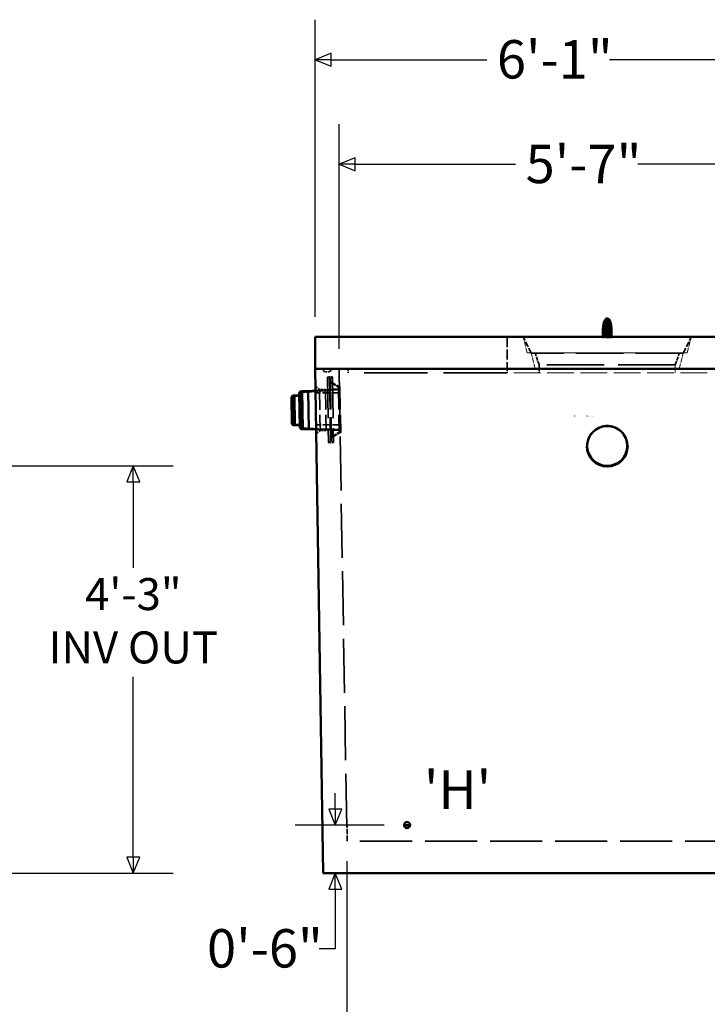
# Model space of a CAD drawing. Units: inches. Extents: x 10 to 330, y 10 to 430.
# Drawn here: x 186 to 272, y 77 to 200 of the extents above; entities that cross this region are included whole.
import ezdxf

# ---------------------------------------------------------------- set-up
doc = ezdxf.new("R2010")
doc.units = ezdxf.units.IN
doc.header["$LTSCALE"] = 40
doc.header["$MEASUREMENT"] = 0
doc.linetypes.add('DASHED', pattern=[0.2067, 0.1654, -0.0413])
for name, color, linetype, lineweight in [('Dimensions(ACME )', 7, 'Continuous', 25), ('Hidden Edges(ACME )', 7, 'DASHED', 35), ('Symbols(ACME )', 7, 'Continuous', 25), ('Visible Edges(ACME )', 7, 'Continuous', 50)]:
    doc.layers.add(name, color=color, linetype=linetype, lineweight=lineweight)
doc.styles.add('DEFAULT-ACME', font='arial.ttf')
doc.dimstyles.new('DEFAULT-ACME -05', dxfattribs={"dimscale": 40, "dimtxt": 0.12, "dimasz": 0.05, "dimexe": 0.125, "dimexo": 0.0625, "dimgap": 0.031496, "dimtad": 0, "dimtih": 1, "dimtoh": 1, "dimrnd": 1e-08, "dimzin": 1, "dimdsep": 46, "dimlunit": 4, "dimtxsty": 'DEFAULT-ACME', "dimblk": 'Filled-1', "dimcen": 0.09, "dimdle": 0.393701, "dimclrd": 256, "dimclre": 256, "dimclrt": 7, "dimadec": 0, "dimazin": 0, "dimtfac": 1, "dimtofl": 0, "dimtmove": 0, "dimatfit": 3, "dimfxl": 1, "dimfrac": 2, "dimtolj": 1, "dimtzin": 0, "dimlwd": 25, "dimlwe": 25, "dimarcsym": 0})

# ---------------------------------------------------------------- blocks, each defined once
blk = doc.blocks.new('Filled-1')
at = {"color": 0}
for p, q in [((0, 0), (-1, 0.4)), ((-1, 0.4), (-1, -0.4)), ((-1, 0), (0, 0)), ((-1, -0.4), (0, 0))]:
    blk.add_line(p, q, dxfattribs=at)
at = {"color": 0, "flags": 128}
blk.add_lwpolyline([(-1, -0.4), (0, 0), (-1, 0.4), (-1, -0.4)], dxfattribs=at)
at = {"color": 0}
blk.add_solid([(-1, -0.4), (0, 0), (-1, 0.4), (-1, -0.4)], dxfattribs=at)
blk = doc.blocks.new('*D11')
at = {"layer": 'Defpoints', "color": 0, "linetype": 'Continuous', "transparency": 16777216}
for p in [(222.98, 195.49), (222.98, 160.84), (295.98, 160.84)]:
    blk.add_point(p, dxfattribs=at)
at = {"layer": 'Dimensions(ACME )', "color": 156, "linetype": 'Continuous', "lineweight": 25, "true_color": 0x004080, "transparency": 16777216}
for p, q in [((222.98, 163.34), (222.98, 200.49)), ((295.98, 163.34), (295.98, 200.49)), ((224.98, 195.49), (244.44, 195.49)), ((293.98, 195.49), (259.75, 195.49))]:
    blk.add_line(p, q, dxfattribs=at)
at = {"layer": 'Dimensions(ACME )', "color": 156, "linetype": 'Continuous', "lineweight": 25, "true_color": 0x004080, "transparency": 16777216, "xscale": 2.000000029802322, "yscale": 2.000000029802322, "zscale": 2.000000029802322, "rotation": 180}
blk.add_blockref('Filled-1', (222.98, 195.49), dxfattribs=at)
at = {"layer": 'Dimensions(ACME )', "color": 156, "linetype": 'Continuous', "lineweight": 25, "true_color": 0x004080, "transparency": 16777216, "xscale": 2.000000029802322, "yscale": 2.000000029802322, "zscale": 2.000000029802322}
blk.add_blockref('Filled-1', (295.98, 195.49), dxfattribs=at)
at = {"layer": 'Dimensions(ACME )', "color": 7, "linetype": 'Continuous', "lineweight": 25, "transparency": 16777216, "insert": (245.7, 197.94), "char_height": 4.8, "attachment_point": 1, "style": 'DEFAULT-ACME'}
blk.add_mtext('\\A1;6\'-1"', dxfattribs=at)
blk = doc.blocks.new('*D14')
at = {"layer": 'Defpoints', "color": 0, "linetype": 'Continuous', "transparency": 16777216}
for p in [(179.69, 144.73), (200.28, 144.73), (181.89, 93.84)]:
    blk.add_point(p, dxfattribs=at)
at = {"layer": 'Dimensions(ACME )', "color": 156, "linetype": 'Continuous', "lineweight": 25, "true_color": 0x004080, "transparency": 16777216}
for p, q in [((182.19, 144.73), (205.28, 144.73)), ((200.28, 142.73), (200.28, 131.97)), ((200.28, 95.84), (200.28, 118.36)), ((184.39, 93.84), (205.28, 93.84))]:
    blk.add_line(p, q, dxfattribs=at)
at = {"layer": 'Dimensions(ACME )', "color": 156, "linetype": 'Continuous', "lineweight": 25, "true_color": 0x004080, "transparency": 16777216, "xscale": 2.000000029802322, "yscale": 2.000000029802322, "zscale": 2.000000029802322}
for p, rotation in [((200.28, 144.73), 90), ((200.28, 93.84), 270)]:
    blk.add_blockref('Filled-1', p, dxfattribs=dict(at, rotation=rotation))
at = {"layer": 'Dimensions(ACME )', "color": 7, "linetype": 'Continuous', "lineweight": 25, "transparency": 16777216, "insert": (200.28, 130.71), "char_height": 4.8, "attachment_point": 2, "style": 'DEFAULT-ACME'}
blk.add_mtext('\\A1;\\fArial|b0|i0;\\H4.0000;4\'-3"\\P\\fArial|b0|i0;\\H4.0000;INV OUT', dxfattribs=at)
blk = doc.blocks.new('*D19')
at = {"layer": 'Defpoints', "color": 0, "linetype": 'Continuous', "transparency": 16777216}
for p in [(225.98, 182.42), (225.98, 156.84), (292.98, 156.84)]:
    blk.add_point(p, dxfattribs=at)
at = {"layer": 'Dimensions(ACME )', "color": 156, "linetype": 'Continuous', "lineweight": 25, "true_color": 0x004080, "transparency": 16777216}
for p, q in [((225.98, 159.34), (225.98, 187.42)), ((292.98, 159.34), (292.98, 187.42)), ((227.98, 182.42), (248.03, 182.42)), ((290.98, 182.42), (263.31, 182.42))]:
    blk.add_line(p, q, dxfattribs=at)
at = {"layer": 'Dimensions(ACME )', "color": 156, "linetype": 'Continuous', "lineweight": 25, "true_color": 0x004080, "transparency": 16777216, "xscale": 2.000000029802322, "yscale": 2.000000029802322, "zscale": 2.000000029802322, "rotation": 180}
blk.add_blockref('Filled-1', (225.98, 182.42), dxfattribs=at)
at = {"layer": 'Dimensions(ACME )', "color": 156, "linetype": 'Continuous', "lineweight": 25, "true_color": 0x004080, "transparency": 16777216, "xscale": 2.000000029802322, "yscale": 2.000000029802322, "zscale": 2.000000029802322}
blk.add_blockref('Filled-1', (292.98, 182.42), dxfattribs=at)
at = {"layer": 'Dimensions(ACME )', "color": 7, "linetype": 'Continuous', "lineweight": 25, "transparency": 16777216, "insert": (249.29, 184.86), "char_height": 4.8, "attachment_point": 1, "style": 'DEFAULT-ACME'}
blk.add_mtext('\\A1;5\'-7"', dxfattribs=at)
blk = doc.blocks.new('*D22')
at = {"layer": 'Defpoints', "color": 0, "linetype": 'Continuous', "transparency": 16777216}
for p in [(226.97, 97.84), (292, 97.84), (226.97, 72.65)]:
    blk.add_point(p, dxfattribs=at)
at = {"layer": 'Dimensions(ACME )', "color": 156, "linetype": 'Continuous', "lineweight": 25, "true_color": 0x004080, "transparency": 16777216}
for p, q in [((226.97, 95.34), (226.97, 67.65)), ((292, 95.34), (292, 67.65)), ((228.97, 72.65), (251.84, 72.65)), ((290, 72.65), (267.12, 72.65))]:
    blk.add_line(p, q, dxfattribs=at)
at = {"layer": 'Dimensions(ACME )', "color": 156, "linetype": 'Continuous', "lineweight": 25, "true_color": 0x004080, "transparency": 16777216, "xscale": 2.000000029802322, "yscale": 2.000000029802322, "zscale": 2.000000029802322, "rotation": 180}
blk.add_blockref('Filled-1', (226.97, 72.65), dxfattribs=at)
at = {"layer": 'Dimensions(ACME )', "color": 156, "linetype": 'Continuous', "lineweight": 25, "true_color": 0x004080, "transparency": 16777216, "xscale": 2.000000029802322, "yscale": 2.000000029802322, "zscale": 2.000000029802322}
blk.add_blockref('Filled-1', (292, 72.65), dxfattribs=at)
at = {"layer": 'Dimensions(ACME )', "color": 7, "linetype": 'Continuous', "lineweight": 25, "transparency": 16777216, "insert": (253.1, 75.09), "char_height": 4.8, "attachment_point": 1, "style": 'DEFAULT-ACME'}
blk.add_mtext('\\A1;5\'-5"', dxfattribs=at)
blk = doc.blocks.new('*D34')
at = {"layer": 'Defpoints', "color": 0, "linetype": 'Continuous', "transparency": 16777216}
for p in [(225.51, 99.84), (234.11, 99.84), (223.98, 93.84)]:
    blk.add_point(p, dxfattribs=at)
at = {"layer": 'Dimensions(ACME )', "color": 156, "linetype": 'Continuous', "lineweight": 25, "true_color": 0x004080, "transparency": 16777216}
for p, q in [((225.51, 101.84), (225.51, 103.84)), ((231.61, 99.84), (220.51, 99.84)), ((226.48, 93.84), (230.51, 93.84)), ((225.51, 91.84), (225.51, 84.39)), ((225.51, 84.39), (223.51, 84.39))]:
    blk.add_line(p, q, dxfattribs=at)
at = {"layer": 'Dimensions(ACME )', "color": 156, "linetype": 'Continuous', "lineweight": 25, "true_color": 0x004080, "transparency": 16777216, "xscale": 2.000000029802322, "yscale": 2.000000029802322, "zscale": 2.000000029802322}
for p, rotation in [((225.51, 99.84), 270), ((225.51, 93.84), 90)]:
    blk.add_blockref('Filled-1', p, dxfattribs=dict(at, rotation=rotation))
at = {"layer": 'Dimensions(ACME )', "color": 7, "linetype": 'Continuous', "lineweight": 25, "transparency": 16777216, "insert": (209.49, 86.84), "char_height": 4.8, "attachment_point": 1, "style": 'DEFAULT-ACME'}
blk.add_mtext('\\A1;0\'-6"', dxfattribs=at)

msp = doc.modelspace()

# ---------------------------------------------------------------- linework, layer by layer
at = {"layer": 'Hidden Edges(ACME )', "ltscale": 0.035613}
msp.add_line((259.527657, 161.53211), (259.527657, 160.78211), dxfattribs=at)
at = {"layer": 'Hidden Edges(ACME )', "ltscale": 0.19037}
msp.add_line((246.982831, 160.84446), (246.982831, 156.84446), dxfattribs=at)
at = {"layer": 'Hidden Edges(ACME )', "ltscale": 0.108125}
for p, q in [((249.984831, 158.80446), (248.982831, 160.84446)), ((268.980831, 158.80446), (269.982831, 160.84446))]:
    msp.add_line(p, q, dxfattribs=at)
at = {"layer": 'Hidden Edges(ACME )', "linetype": 'DASHED', "lineweight": 18, "ltscale": 0.098066}
for p, q in [((249.482831, 158.84446), (248.982831, 160.84446)), ((269.482831, 158.84446), (269.982831, 160.84446)), ((250.482831, 156.84446), (249.982831, 158.84446)), ((268.482831, 156.84446), (268.982831, 158.84446))]:
    msp.add_line(p, q, dxfattribs=at)
at = {"layer": 'Hidden Edges(ACME )', "ltscale": 0.002869}
for p, q in [((258.935537, 160.78211), (258.935537, 160.84446)), ((258.935537, 160.84446), (258.935537, 160.78211)), ((259.185537, 160.78211), (259.185537, 160.84446)), ((259.185537, 160.84446), (259.185537, 160.78211)), ((259.277657, 160.78211), (259.277657, 160.84446)), ((259.277657, 160.84446), (259.277657, 160.78211)), ((259.438005, 160.78211), (259.438005, 160.84446)), ((259.438005, 160.78211), (259.438005, 160.84446)), ((259.527657, 160.78211), (259.527657, 160.84446)), ((259.688005, 160.78211), (259.688005, 160.84446)), ((259.688005, 160.78211), (259.688005, 160.84446)), ((259.780124, 160.78211), (259.780124, 160.84446)), ((259.780124, 160.78211), (259.780124, 160.84446)), ((260.030124, 160.78211), (260.030124, 160.84446)), ((260.030124, 160.78211), (260.030124, 160.84446))]:
    msp.add_line(p, q, dxfattribs=at)
at = {"layer": 'Hidden Edges(ACME )', "ltscale": 0.018599}
for p, q in [((259.185537, 160.78211), (258.935537, 160.78211)), ((259.185537, 160.78211), (258.935537, 160.78211)), ((259.688005, 160.78211), (259.438005, 160.78211)), ((259.438005, 160.78211), (259.688005, 160.78211)), ((260.030124, 160.78211), (259.780124, 160.78211)), ((259.780124, 160.78211), (260.030124, 160.78211))]:
    msp.add_line(p, q, dxfattribs=at)
at = {"layer": 'Hidden Edges(ACME )', "ltscale": 0.010956}
msp.add_line((259.438005, 160.78211), (259.277657, 160.78211), dxfattribs=at)
msp.add_line((259.438005, 160.78211), (259.277657, 160.78211), dxfattribs=at)
at = {"layer": 'Hidden Edges(ACME )', "linetype": 'DASHED', "lineweight": 18, "ltscale": 0.542814}
msp.add_line((269.482831, 158.84446), (249.482831, 158.84446), dxfattribs=at)
at = {"layer": 'Hidden Edges(ACME )', "ltscale": 0.902239}
msp.add_line((268.980831, 158.80446), (249.984831, 158.80446), dxfattribs=at)
at = {"layer": 'Hidden Edges(ACME )', "ltscale": 0.073372}
for p, q in [((250.980831, 157.34406), (250.482831, 158.80446)), ((267.984831, 157.34406), (268.482831, 158.80446))]:
    msp.add_line(p, q, dxfattribs=at)
at = {"layer": 'Hidden Edges(ACME )', "ltscale": 0.033188}
msp.add_line((223.732925, 156.84446), (224.170766, 156.519983), dxfattribs=at)
at = {"layer": 'Hidden Edges(ACME )', "ltscale": 0.022438}
msp.add_line((224.323784, 156.470874), (224.65845, 156.476451), dxfattribs=at)
at = {"layer": 'Hidden Edges(ACME )', "ltscale": 0.032568}
msp.add_line((224.803274, 156.525663), (225.232831, 156.84446), dxfattribs=at)
at = {"layer": 'Hidden Edges(ACME )', "ltscale": 1.019704}
msp.add_line((225.982831, 156.84446), (226.966164, 97.84446), dxfattribs=at)
at = {"layer": 'Hidden Edges(ACME )', "ltscale": 0.023709}
for p, q in [((227.113496, 156.34446), (227.113496, 156.84446)), ((246.982831, 156.34446), (246.982831, 156.84446))]:
    msp.add_line(p, q, dxfattribs=at)
at = {"layer": 'Hidden Edges(ACME )', "ltscale": 1.201581}
msp.add_line((246.982831, 156.34446), (227.113496, 156.34446), dxfattribs=at)
at = {"layer": 'Hidden Edges(ACME )', "linetype": 'DASHED', "lineweight": 18, "ltscale": 0.503951}
msp.add_line((271.982831, 156.34446), (246.982831, 156.34446), dxfattribs=at)
at = {"layer": 'Hidden Edges(ACME )', "ltscale": 1.076835}
msp.add_line((267.984831, 157.34406), (250.980831, 157.34406), dxfattribs=at)
at = {"layer": 'Hidden Edges(ACME )', "ltscale": 0.047498}
msp.add_line((250.980831, 157.34406), (250.980831, 156.34446), dxfattribs=at)
at = {"layer": 'Hidden Edges(ACME )', "linetype": 'DASHED', "lineweight": 18, "ltscale": 0.047498}
msp.add_line((267.984831, 157.34406), (267.984831, 156.34446), dxfattribs=at)
at = {"layer": 'Hidden Edges(ACME )', "ltscale": 0.769629}
for p, q in [((224.538116, 155.785232), (224.666703, 147.684252)), ((225.147137, 155.794899), (225.275723, 147.693919))]:
    msp.add_line(p, q, dxfattribs=at)
at = {"layer": 'Hidden Edges(ACME )', "ltscale": 0.022994}
for p, q in [((225.084223, 155.848907), (224.599284, 155.84121)), ((255.376831, 150.969256), (255.376831, 150.961558)), ((225.214556, 147.637942), (224.729617, 147.630244))]:
    msp.add_line(p, q, dxfattribs=at)
at = {"layer": 'Hidden Edges(ACME )', "ltscale": 0.002876}
for p, q in [((224.663522, 155.732216), (224.60103, 155.731224)), ((225.085969, 155.738921), (225.023477, 155.737929)), ((255.486831, 150.969256), (255.486831, 150.968264)), ((255.486831, 150.96255), (255.486831, 150.961558)), ((224.790363, 147.741222), (224.727871, 147.74023)), ((225.21281, 147.747928), (225.150318, 147.746936))]:
    msp.add_line(p, q, dxfattribs=at)
at = {"layer": 'Hidden Edges(ACME )', "ltscale": 0.57898}
for p, q in [((224.79049, 155.609215), (224.913364, 147.86819)), ((224.900476, 155.610961), (225.02335, 147.869936))]:
    msp.add_line(p, q, dxfattribs=at)
at = {"layer": 'Hidden Edges(ACME )', "ltscale": 0.054327}
for p, q in [((225.917269, 154.560966), (224.921896, 155.12282)), ((226.006305, 148.951673), (225.029266, 148.358511))]:
    msp.add_line(p, q, dxfattribs=at)
at = {"layer": 'Hidden Edges(ACME )', "ltscale": 0.059445}
for p, q in [((226.026254, 154.625762), (224.937279, 155.240452)), ((226.117292, 148.890369), (225.048374, 148.241427))]:
    msp.add_line(p, q, dxfattribs=at)
at = {"layer": 'Hidden Edges(ACME )', "ltscale": 0.319284}
msp.add_line((221.128507, 153.81487), (221.196276, 149.545408), dxfattribs=at)
at = {"layer": 'Hidden Edges(ACME )', "ltscale": 0.041565}
for p, q in [((222.126397, 153.955725), (221.251507, 153.941838)), ((257.222831, 150.921841), (257.222831, 150.907954)), ((222.198134, 149.436294), (221.323244, 149.422407))]:
    msp.add_line(p, q, dxfattribs=at)
at = {"layer": 'Hidden Edges(ACME )', "ltscale": 0.186439}
for p, q in [((222.126397, 153.955725), (226.032073, 154.259181)), ((222.198134, 149.436294), (226.111473, 149.25695))]:
    msp.add_line(p, q, dxfattribs=at)
at = {"layer": 'Hidden Edges(ACME )', "ltscale": 0.337984}
msp.add_line((222.126397, 153.955725), (222.198134, 149.436294), dxfattribs=at)
at = {"layer": 'Hidden Edges(ACME )', "ltscale": 0.031654}
for p, q in [((223.526878, 154.280493), (223.016712, 154.70995)), ((223.608217, 149.156139), (223.111938, 148.710706))]:
    msp.add_line(p, q, dxfattribs=at)
at = {"layer": 'Hidden Edges(ACME )', "ltscale": 0.138151}
for p, q in [((223.025822, 154.136007), (225.92044, 154.361173)), ((223.102828, 149.284649), (226.003134, 149.151466))]:
    msp.add_line(p, q, dxfattribs=at)
at = {"layer": 'Hidden Edges(ACME )', "ltscale": 0.142866}
msp.add_line((226.032831, 153.84446), (223.03045, 153.84446), dxfattribs=at)
at = {"layer": 'Hidden Edges(ACME )', "ltscale": 0.035457}
for p, q in [((224.273498, 154.292344), (223.526878, 154.280493)), ((224.354837, 149.16799), (223.608217, 149.156139)), ((256.920331, 147.203057), (256.920331, 147.191206))]:
    msp.add_line(p, q, dxfattribs=at)
at = {"layer": 'Hidden Edges(ACME )', "ltscale": 0.383236}
for p, q in [((223.526878, 154.280493), (223.608217, 149.156139)), ((224.273498, 154.292344), (224.354837, 149.16799))]:
    msp.add_line(p, q, dxfattribs=at)
at = {"layer": 'Hidden Edges(ACME )', "ltscale": 0.08323}
for p, q in [((226.02427, 154.257626), (224.27449, 154.229852)), ((226.103625, 149.258256), (224.353845, 149.230482))]:
    msp.add_line(p, q, dxfattribs=at)
at = {"layer": 'Hidden Edges(ACME )', "ltscale": 0.419513}
msp.add_line((225.917269, 154.560966), (226.006305, 148.951673), dxfattribs=at)
at = {"layer": 'Hidden Edges(ACME )', "ltscale": 0.373886}
msp.add_line((226.02427, 154.257626), (226.103625, 149.258256), dxfattribs=at)
at = {"layer": 'Hidden Edges(ACME )', "ltscale": 0.003393}
for p, q in [((226.026254, 154.625762), (226.095897, 154.648812)), ((226.117292, 148.890369), (226.187632, 148.86954))]:
    msp.add_line(p, q, dxfattribs=at)
at = {"layer": 'Hidden Edges(ACME )', "ltscale": 0.428946}
msp.add_line((226.026254, 154.625762), (226.117292, 148.890369), dxfattribs=at)
at = {"layer": 'Hidden Edges(ACME )', "ltscale": 0.005143}
for p, q in [((226.027255, 154.562712), (226.095897, 154.648812)), ((226.116291, 148.953419), (226.187632, 148.86954))]:
    msp.add_line(p, q, dxfattribs=at)
at = {"layer": 'Hidden Edges(ACME )', "ltscale": 0.432228}
msp.add_line((226.095897, 154.648812), (226.187632, 148.86954), dxfattribs=at)
at = {"layer": 'Hidden Edges(ACME )', "ltscale": 0.243739}
msp.add_line((220.156645, 153.29438), (220.208385, 150.03479), dxfattribs=at)
at = {"layer": 'Hidden Edges(ACME )', "ltscale": 0.037637}
for p, q in [((221.072046, 153.433926), (220.279646, 153.421348)), ((257.727831, 150.904978), (257.727831, 150.8924)), ((221.127753, 149.924368), (220.335353, 149.91179))]:
    msp.add_line(p, q, dxfattribs=at)
at = {"layer": 'Hidden Edges(ACME )', "ltscale": 0.083434}
msp.add_line((256.982831, 150.980427), (256.982831, 150.952585), dxfattribs=at)
at = {"layer": 'Hidden Edges(ACME )', "ltscale": 0.03461}
msp.add_line((257.112831, 150.921791), (257.112831, 150.910222), dxfattribs=at)
at = {"layer": 'Hidden Edges(ACME )', "ltscale": 0.000495218}
msp.add_line((257.112831, 150.90839), (257.112831, 150.908192), dxfattribs=at)
at = {"layer": 'Hidden Edges(ACME )', "ltscale": 0.023113}
msp.add_line((257.617831, 150.90224), (257.617831, 150.894503), dxfattribs=at)
at = {"layer": 'Hidden Edges(ACME )', "ltscale": 0.143017}
msp.add_line((226.099498, 149.84446), (223.093942, 149.84446), dxfattribs=at)
at = {"layer": 'Hidden Edges(ACME )', "ltscale": 0.083576}
for p, q in [((256.982831, 147.230947), (256.982831, 147.203057)), ((261.982831, 147.230947), (261.982831, 147.203057))]:
    msp.add_line(p, q, dxfattribs=at)
at = {"layer": 'Hidden Edges(ACME )', "ltscale": 0.103071}
msp.add_line((226.982831, 97.84446), (226.982831, 99.84446), dxfattribs=at)
at = {"layer": 'Hidden Edges(ACME )', "ltscale": 0.144886}
for p, q in [((234.107831, 99.892028), (234.107831, 99.843704)), ((234.857831, 99.892028), (234.857831, 99.843704))]:
    msp.add_line(p, q, dxfattribs=at)
at = {"layer": 'Hidden Edges(ACME )', "ltscale": 0.983208}
msp.add_line((291.999498, 97.84446), (226.966164, 97.84446), dxfattribs=at)
at = {"layer": 'Hidden Edges(ACME )', "ltscale": 0.010292}
msp.add_arc((224.319618, 156.720839), 0.25, 233.45843948, 270, dxfattribs=at)
at = {"layer": 'Hidden Edges(ACME )', "ltscale": 0.000180556}
msp.add_arc((224.319618, 156.720839), 0.25, 270, 270.95484125, dxfattribs=at)
at = {"layer": 'Hidden Edges(ACME )', "ltscale": 0.010022}
msp.add_arc((224.654284, 156.726417), 0.25, 270.95484125, 306.58103948, dxfattribs=at)
at = {"layer": 'Hidden Edges(ACME )', "ltscale": 0.004217}
for centre, start, end in [((224.600276, 155.778718), 90.90938045, 174.01727787), ((224.600038, 155.793716), 187.80148303, 270.90938045), ((225.085215, 155.786415), 7.80148303, 90.90938045), ((225.084977, 155.801413), 270.90938045, 354.01727787), ((224.728863, 147.677738), 90.90938045, 174.01727787), ((224.728625, 147.692736), 187.80148303, 270.90938045), ((225.213802, 147.685436), 7.80148303, 90.90938045), ((225.213564, 147.700434), 270.90938045, 354.01727787)]:
    msp.add_arc(centre, 0.0625, start, end, dxfattribs=at)
at = {"layer": 'Hidden Edges(ACME )', "ltscale": 0.00925}
for centre, start, end in [((224.665506, 155.607231), 0.90938045, 90.90938045), ((225.025461, 155.612945), 90.90938045, 180.90938045), ((221.253491, 153.816854), 90.90938045, 180.90938045), ((220.28163, 153.296364), 90.90938045, 180.90938045), ((220.333369, 150.036774), 180.90938045, 270.90938045), ((221.321261, 149.547392), 180.90938045, 270.90938045), ((224.788379, 147.866206), 270.90938045, 0.90938045), ((225.148334, 147.87192), 180.90938045, 270.90938045)]:
    msp.add_arc(centre, 0.125, start, end, dxfattribs=at)
at = {"layer": 'Hidden Edges(ACME )', "ltscale": 0.012293}
for centre, start, end in [((225.044787, 155.340531), 180.90938045, 240.55675572), ((225.159004, 148.14481), 121.26200518, 180.90938045)]:
    msp.add_arc(centre, 0.25, start, end, dxfattribs=at)
at = {"layer": 'Hidden Edges(ACME )', "ltscale": 0.002998}
for centre, start, end in [((224.968001, 155.294879), 180.90938045, 240.55675572), ((225.080809, 148.188002), 121.26200518, 180.90938045)]:
    msp.add_arc(centre, 0.0625, start, end, dxfattribs=at)
at = {"layer": 'Hidden Edges(ACME )', "ltscale": 0.004575}
for centre, start, end in [((221.071054, 153.496418), 270.90938045, 0.90938045), ((221.128745, 149.861876), 0.90938045, 90.90938045)]:
    msp.add_arc(centre, 0.0625, start, end, dxfattribs=at)
at = {"layer": 'Hidden Edges(ACME )', "ltscale": 0.3838}
msp.add_ellipse((259.482831, 147.203057), major_axis=(2.5625, 0), ratio=0.9998740475, start_param=6.2808726026, end_param=9.4270906653, dxfattribs=at)
at = {"layer": 'Hidden Edges(ACME )', "ltscale": 0.375215}
msp.add_ellipse((259.482831, 147.230947), major_axis=(2.5, 0), ratio=0.9998614548, start_param=6.2776066687, end_param=9.4303565993, dxfattribs=at)
at = {"layer": 'Hidden Edges(ACME )', "ltscale": 0.058301}
msp.add_ellipse((234.482831, 99.892028), major_axis=(0.375, 0), ratio=0.9998614548, start_param=6.2186996508, end_param=9.4892636172, dxfattribs=at)
at = {"layer": 'Hidden Edges(ACME )', "ltscale": 0.1281}
msp.add_open_spline([(259.667574, 162.535414), (259.66327, 162.625866), (259.658376, 162.706891), (259.645471, 162.873416), (259.63748, 162.946799), (259.62296, 163.022172), (259.619054, 163.039965), (259.60799, 163.069529), (259.604157, 163.078858), (259.592865, 163.097579), (259.587685, 163.105274), (259.570372, 163.124126), (259.557059, 163.136248), (259.521746, 163.152082), (259.503937, 163.156697), (259.469313, 163.15742), (259.45308, 163.15447), (259.424543, 163.14432), (259.412687, 163.137093), (259.392221, 163.121418), (259.384741, 163.113071), (259.370516, 163.094935), (259.365755, 163.086141), (259.353042, 163.060253), (259.349366, 163.046929), (259.333397, 162.985399), (259.326295, 162.928064), (259.310881, 162.763989), (259.303945, 162.65852), (259.298088, 162.535414)], degree=3, knots=[3.8689647286, 3.8689647286, 3.8689647286, 3.8689647286, 4.1086100536, 4.1086100536, 4.4417578513, 4.4417578513, 4.5705270047, 4.5705270047, 4.6240040515, 4.6240040515, 4.6542535982, 4.6542535982, 4.688427108, 4.688427108, 4.7112735492, 4.7112735492, 4.7313979397, 4.7313979397, 4.7533057414, 4.7533057414, 4.7804297861, 4.7804297861, 4.8208020294, 4.8208020294, 4.9154948315, 4.9154948315, 5.2296540968, 5.2296540968, 5.5558132322, 5.5558132322, 5.5558132322, 5.5558132322], dxfattribs=at)
at = {"layer": 'Hidden Edges(ACME )', "ltscale": 0.154422}
msp.add_open_spline([(259.399636, 162.806555), (259.394493, 162.864411), (259.388962, 162.910324), (259.381258, 162.956395), (259.378557, 162.968091), (259.376684, 162.974635), (259.376277, 162.974545), (259.380079, 162.966568), (259.381841, 162.963057), (259.389433, 162.951678), (259.395853, 162.942572), (259.419042, 162.924746), (259.431801, 162.917083), (259.462584, 162.907894), (259.479493, 162.906092), (259.510758, 162.909382), (259.524814, 162.913974), (259.548216, 162.925488), (259.557087, 162.932374), (259.571184, 162.945367), (259.575761, 162.951277), (259.583509, 162.962304), (259.585543, 162.966463), (259.589088, 162.973961), (259.588959, 162.974485), (259.587471, 162.969507), (259.584394, 162.956596), (259.575953, 162.905344), (259.569948, 162.853616), (259.557746, 162.708755), (259.5516, 162.608608), (259.541017, 162.373675), (259.536635, 162.237775), (259.530316, 161.945803), (259.528398, 161.789622), (259.527716, 161.598555), (259.527657, 161.565332), (259.527657, 161.53211)], degree=3, knots=[4.1710292886, 4.1710292886, 4.1710292886, 4.1710292886, 4.403044732, 4.403044732, 4.5277250157, 4.5277250157, 4.6007032803, 4.6007032803, 4.6324560601, 4.6324560601, 4.6713242363, 4.6713242363, 4.6964364954, 4.6964364954, 4.718013714, 4.718013714, 4.7386819081, 4.7386819081, 4.761609059, 4.761609059, 4.7883170579, 4.7883170579, 4.8249446915, 4.8249446915, 4.8892799959, 4.8892799959, 5.0262250968, 5.0262250968, 5.2778358867, 5.2778358867, 5.5829106371, 5.5829106371, 5.8984731284, 5.8984731284, 6.2164429318, 6.2164429318, 6.2831853072, 6.2831853072, 6.2831853072, 6.2831853072], dxfattribs=at)
at = {"layer": 'Hidden Edges(ACME )', "ltscale": 0.010138}
msp.add_open_spline([(259.482055, 162.907165), (259.482055, 162.907165), (259.48483, 162.907618), (259.482831, 162.906938)], degree=3, dxfattribs=at)
at = {"layer": 'Visible Edges(ACME )'}
for p, q in [((258.935537, 161.53211), (258.935537, 160.84446)), ((259.185537, 161.53211), (259.185537, 160.84446)), ((259.277657, 161.53211), (259.277657, 160.84446)), ((259.438005, 160.84446), (259.438005, 161.53211)), ((259.688005, 160.84446), (259.688005, 161.53211)), ((259.780124, 160.84446), (259.780124, 161.53211)), ((260.030124, 160.84446), (260.030124, 161.53211)), ((222.982831, 160.84446), (222.982831, 156.84446)), ((222.982831, 160.84446), (295.982831, 160.84446)), ((295.982831, 156.84446), (222.982831, 156.84446)), ((223.982831, 93.84446), (222.982831, 156.84446)), ((222.982831, 156.84446), (295.982831, 156.84446)), ((221.277258, 154.052261), (221.26476, 154.052062)), ((221.277258, 154.052261), (221.352487, 149.312858)), ((221.346912, 153.99673), (221.277258, 154.052261)), ((221.346912, 153.99673), (221.392644, 154.054092)), ((221.346912, 153.99673), (221.420343, 149.370571)), ((222.121494, 154.065661), (221.392644, 154.054092)), ((221.392644, 154.054092), (221.467872, 149.314689)), ((222.121494, 154.065661), (223.025822, 154.136007)), ((222.121494, 154.065661), (222.196723, 149.326258)), ((220.046897, 153.277636), (220.098161, 150.048043)), ((220.292898, 153.531572), (220.352097, 149.802042)), ((220.348402, 153.500242), (220.292898, 153.531572)), ((220.348402, 153.500242), (220.410383, 153.533437)), ((220.348402, 153.500242), (220.406579, 149.835118)), ((220.897822, 153.541174), (220.410383, 153.533437)), ((220.410383, 153.533437), (220.469582, 149.803907)), ((221.018759, 153.798126), (221.086052, 149.55866)), ((220.406579, 149.835118), (220.352097, 149.802042)), ((220.406579, 149.835118), (220.469582, 149.803907)), ((220.957021, 149.811644), (220.469582, 149.803907)), ((221.352487, 149.312858), (221.339988, 149.312659)), ((221.420343, 149.370571), (221.352487, 149.312858)), ((221.420343, 149.370571), (221.467872, 149.314689)), ((222.196723, 149.326258), (221.467872, 149.314689)), ((222.196723, 149.326258), (223.102828, 149.284649)), ((234.110861, 99.84446), (234.854801, 99.84446)), ((294.982831, 93.84446), (223.982831, 93.84446))]:
    msp.add_line(p, q, dxfattribs=at)
for centre, radius, start, end in [((221.268727, 153.802094), 0.25, 90.90938045, 180.90938045), ((220.296866, 153.281604), 0.25, 90.90938045, 180.90938045), ((220.895838, 153.666158), 0.125, 270.90938045, 0.90938045), ((220.348129, 150.052011), 0.25, 180.90938045, 270.90938045), ((220.959005, 149.68666), 0.125, 0.90938045, 90.90938045), ((221.336021, 149.562628), 0.25, 180.90938045, 270.90938045)]:
    msp.add_arc(centre, radius, start, end, dxfattribs=at)
for centre, major_axis in [((259.482831, 147.203057), (-2.5, 0)), ((234.482831, 99.843704), (-0.375, 0))]:
    msp.add_ellipse(centre, major_axis=major_axis, ratio=0.9998740475, dxfattribs=at)
for centre, major_axis, ratio, start_param, end_param in [((259.482831, 147.203057), (-2.5625, 0), 0.9998740475, 0.0023127045, 3.139279949), ((259.482831, 147.230947), (2.5, 0), 0.9998614548, 3.1471712921, 6.2776066687), ((234.482831, 99.892028), (0.375, 0), 0.9998614548, 3.20607831, 6.2186996508)]:
    msp.add_ellipse(centre, major_axis=major_axis, ratio=ratio, start_param=start_param, end_param=end_param, dxfattribs=at)
for points, knots in [([(260.030124, 161.53211), (260.030124, 161.699391), (260.022374, 161.866632), (259.991938, 162.185493), (259.969204, 162.336931), (259.909655, 162.61201), (259.872756, 162.734762), (259.781532, 162.946651), (259.728378, 163.034247), (259.622086, 163.117984), (259.588226, 163.136962), (259.498743, 163.162246), (259.440532, 163.158815), (259.338601, 163.119025), (259.29593, 163.084043), (259.197081, 162.971125), (259.149456, 162.877571), (259.064957, 162.646272), (259.0297, 162.507365), (258.976405, 162.206401), (258.95766, 162.046252), (258.93931, 161.765912), (258.935537, 161.649014), (258.935537, 161.53211)], [3.1415926536, 3.1415926536, 3.1415926536, 3.1415926536, 3.4684856949, 3.4684856949, 3.7971120927, 3.7971120927, 4.1332605789, 4.1332605789, 4.4941323386, 4.4941323386, 4.633008796, 4.633008796, 4.8218488299, 4.8218488299, 5.0235433467, 5.0235433467, 5.3689606369, 5.3689606369, 5.7217149931, 5.7217149931, 6.0547355485, 6.0547355485, 6.2831853072, 6.2831853072, 6.2831853072, 6.2831853072]), ([(259.482831, 162.906938), (259.480869, 162.906271), (259.474267, 162.903387), (259.447008, 162.879468), (259.421638, 162.847827), (259.367981, 162.747385), (259.339214, 162.675563), (259.28492, 162.494295), (259.259798, 162.381787), (259.21898, 162.12864), (259.203663, 161.987045), (259.188641, 161.739151), (259.185537, 161.635632), (259.185537, 161.53211)], [4.8078149816, 4.8078149816, 4.8078149816, 4.8078149816, 4.9545768615, 4.9545768615, 5.1974013476, 5.1974013476, 5.4668355432, 5.4668355432, 5.7630512983, 5.7630512983, 6.0711673916, 6.0711673916, 6.2831853072, 6.2831853072, 6.2831853072, 6.2831853072]), ([(259.298088, 162.535414), (259.29782, 162.52978), (259.297554, 162.524109), (259.291561, 162.394292), (259.286938, 162.253151), (259.280366, 161.952118), (259.278398, 161.792457), (259.277715, 161.598125), (259.277657, 161.565117), (259.277657, 161.53211)], [5.55581323216, 5.55581323216, 5.55581323216, 5.55581323216, 5.57074085167, 5.57074085167, 5.89541742027, 5.89541742027, 6.2174628355, 6.2174628355, 6.28318530718, 6.28318530718, 6.28318530718, 6.28318530718]), ([(259.438005, 161.53211), (259.438005, 161.690689), (259.436643, 161.849244), (259.431341, 162.150032), (259.427403, 162.292243), (259.417407, 162.545147), (259.411352, 162.656029), (259.402992, 162.767155), (259.401328, 162.787519), (259.399636, 162.806555)], [3.1415926536, 3.1415926536, 3.1415926536, 3.1415926536, 3.4601713777, 3.4601713777, 3.7783526801, 3.7783526801, 4.0946894926, 4.0946894926, 4.1710292886, 4.1710292886, 4.1710292886, 4.1710292886]), ([(259.780124, 161.53211), (259.780124, 161.684971), (259.773321, 161.837815), (259.746973, 162.126928), (259.727478, 162.263254), (259.678815, 162.503046), (259.649756, 162.60715), (259.588899, 162.76844), (259.556837, 162.827889), (259.505993, 162.894542), (259.487277, 162.905307), (259.482375, 162.907111), (259.482055, 162.907165), (259.482055, 162.907165)], [3.1415926536, 3.1415926536, 3.1415926536, 3.1415926536, 3.4546610538, 3.4546610538, 3.7661657303, 3.7661657303, 4.0713655972, 4.0713655972, 4.3588311117, 4.3588311117, 4.6091599109, 4.6091599109, 4.6582736323, 4.6582736323, 4.6582736323, 4.6582736323]), ([(259.688005, 161.53211), (259.688005, 161.693536), (259.686607, 161.854932), (259.681148, 162.161676), (259.677086, 162.30694), (259.670522, 162.47076), (259.669084, 162.503663), (259.667574, 162.535414)], [3.14159265359, 3.14159265359, 3.14159265359, 3.14159265359, 3.46301387519, 3.46301387519, 3.78484260036, 3.78484260036, 3.86896472861, 3.86896472861, 3.86896472861, 3.86896472861])]:
    msp.add_open_spline(points, degree=3, knots=knots, dxfattribs=at)

# ---------------------------------------------------------------- texts
at = {"layer": 'Symbols(ACME )', "color": 7, "insert": (236.584928, 106.666687), "char_height": 4.80000006, "attachment_point": 1, "style": 'DEFAULT-ACME'}
msp.add_mtext("\\fArial|b0|i0;'H'", dxfattribs=at)

# ---------------------------------------------------------------- dimensions: what is measured, and where the dimension line sits
at = {"layer": 'Dimensions(ACME )', "color": 156, "linetype": 'Continuous', "lineweight": 25, "true_color": 0x004080}
for base, p1, p2, angle, override, picture, middle in [((222.982831, 195.490129), (295.982831, 160.84446), (222.982831, 160.84446), 180, {"dimgap": 0.031496, "dimtih": 0, "dimtoh": 0, "dimdec": 2, "dimlfac": 1, "dimtol": 0, "dimlim": 0, "dimtp": 0, "dimtm": 0, "dimtdec": 2, "dimatfit": 1}, '*D11', (252.093042, 195.490129)), ((225.982831, 182.416011), (292.982831, 156.84446), (225.982831, 156.84446), 180, {"dimgap": 0.031496, "dimtih": 0, "dimtoh": 0, "dimdec": 2, "dimlfac": 1, "dimtol": 0, "dimlim": 0, "dimtp": 0, "dimtm": 0, "dimtdec": 2, "dimatfit": 1}, '*D19', (255.668138, 182.416011)), ((225.512595, 99.843704), (223.982831, 93.84446), (234.107831, 99.843704), 90, {"dimgap": 0.031496, "dimdec": 2, "dimlfac": 1, "dimtol": 0, "dimlim": 0, "dimtp": 0, "dimtm": 0, "dimtdec": 2, "dimatfit": 1}, '*D34', (215.872943, 84.390847)), ((226.966164, 72.647609), (291.999498, 97.84446), (226.966164, 97.84446), 180, {"dimgap": 0.031496, "dimtih": 0, "dimtoh": 0, "dimdec": 2, "dimlfac": 1, "dimtol": 0, "dimlim": 0, "dimtp": 0, "dimtm": 0, "dimtdec": 2, "dimatfit": 1}, '*D22', (259.482831, 72.647609))]:
    dim = msp.add_linear_dim(base=base, p1=p1, p2=p2, angle=angle, dimstyle='DEFAULT-ACME -05', override=override, dxfattribs=at)
    dim.commit()
    dim.dimension.update_dxf_attribs({"geometry": picture, "text_midpoint": middle, "dimtype": 160})
dim = msp.add_linear_dim(base=(200.28471, 144.731293), p1=(181.888249, 93.84446), p2=(179.686363, 144.731293), angle=90, text='\\fArial|b0|i0;\\H4.0000;<>\\P\\fArial|b0|i0;\\H4.0000;INV OUT', dimstyle='DEFAULT-ACME -05', override={"dimgap": 0.031496, "dimdec": 1, "dimlfac": 1, "dimtol": 0, "dimlim": 0, "dimtp": 0, "dimtm": 0, "dimtdec": 1, "dimatfit": 1, "dimtvp": -0.25}, dxfattribs=at)
dim.commit()
dim.dimension.update_dxf_attribs({"geometry": '*D14', "text_midpoint": (200.28471, 125.168317), "dimtype": 160})

doc.saveas('drawing.dxf')
